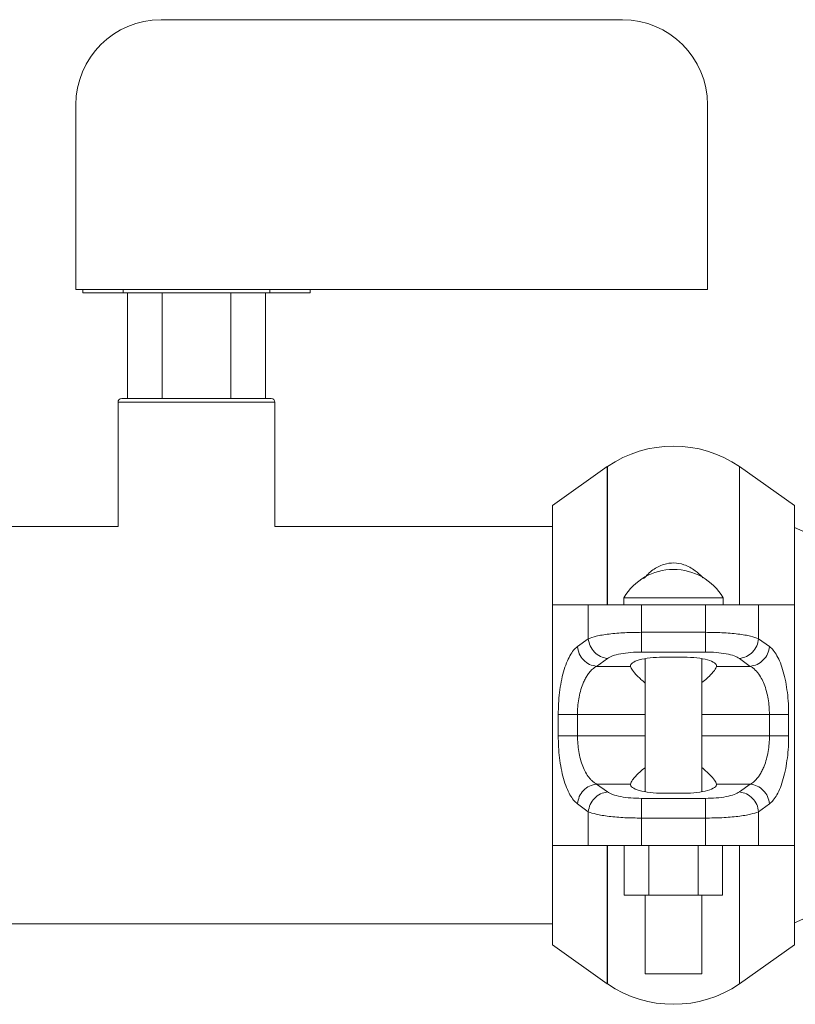
# Model space of a CAD drawing. Units: inches. Extents: x -39 to 179, y -18 to 119.
# Drawn here: x 63 to 70, y 38 to 47 of the extents above; entities that cross this region are included whole.
import ezdxf

# ---------------------------------------------------------------- set-up
doc = ezdxf.new("R2010")
doc.units = ezdxf.units.IN
doc.header["$MEASUREMENT"] = 0

msp = doc.modelspace()

# ---------------------------------------------------------------- linework, layer by layer
at = {"color": 7, "linetype": 'Continuous', "lineweight": 18}
for p, q in [((64.4191, 47.0237), (68.4816, 47.0237)), ((63.6691, 44.6487), (63.6691, 46.2737)), ((69.2316, 44.6487), (69.2316, 46.2737)), ((63.6691, 44.6487), (69.2316, 44.6487)), ((63.7316, 44.6187), (63.7316, 44.6487)), ((64.0851, 44.6187), (63.7316, 44.6187)), ((64.0851, 44.6187), (64.0851, 44.6487)), ((65.378, 44.6187), (64.0851, 44.6187)), ((64.1254, 43.6885), (64.1254, 44.6187)), ((64.4285, 43.6885), (64.4285, 44.6187)), ((65.0347, 43.6885), (65.0347, 44.6187)), ((65.3378, 43.6885), (65.3378, 44.6187)), ((65.378, 44.6187), (65.378, 44.6487)), ((65.7316, 44.6187), (65.378, 44.6187)), ((65.7316, 44.6187), (65.7316, 44.6487)), ((64.0407, 43.6556), (64.0407, 42.5605)), ((65.4225, 43.6556), (64.0407, 43.6556)), ((64.0736, 43.6885), (65.3896, 43.6885)), ((65.4225, 42.5605), (65.4225, 43.6556)), ((68.3489, 43.0878), (67.8666, 42.7455)), ((68.3489, 41.8705), (68.3489, 43.0878)), ((68.3509, 43.0892), (68.3509, 41.8705)), ((69.5123, 41.8705), (69.5123, 43.0892)), ((69.9966, 42.7455), (69.5142, 43.0878)), ((69.5142, 43.0878), (69.5142, 41.8705)), ((67.8666, 41.8705), (67.8666, 42.7455)), ((69.9966, 41.8705), (69.9966, 42.7455)), ((64.0407, 42.5605), (59.8891, 42.5605)), ((67.8666, 42.5605), (65.4225, 42.5605)), ((70.5166, 42.3198), (69.9966, 42.5511)), ((68.4941, 41.933), (68.4941, 41.8705)), ((69.3691, 41.933), (68.4941, 41.933)), ((69.3691, 41.8705), (69.3691, 41.933)), ((67.8666, 39.7505), (67.8666, 41.8705)), ((67.8666, 41.8705), (68.1813, 41.8705)), ((68.1813, 41.5724), (68.1813, 41.8705)), ((68.1813, 41.8705), (68.6507, 41.8705)), ((68.6507, 41.8705), (68.6507, 41.6286)), ((68.6507, 41.8705), (69.2125, 41.8705)), ((69.2125, 41.6286), (69.2125, 41.8705)), ((69.2125, 41.8705), (69.6819, 41.8705)), ((69.6819, 41.8705), (69.6819, 41.5724)), ((69.6819, 41.8705), (69.9966, 41.8705)), ((69.9966, 41.8705), (69.9966, 39.7505)), ((68.6507, 41.6286), (69.2125, 41.6286)), ((68.0858, 41.5027), (68.1813, 41.5724)), ((69.6819, 41.5724), (69.7774, 41.5027)), ((68.6507, 41.4547), (69.2125, 41.4547)), ((68.2547, 41.3288), (68.3503, 41.3985)), ((68.6816, 41.3968), (68.6816, 40.2241)), ((69.0241, 41.4094), (68.8391, 41.4094)), ((69.1816, 40.2241), (69.1816, 41.3968)), ((69.5129, 41.3985), (69.6084, 41.3288)), ((68.5519, 41.3288), (68.2547, 41.3288)), ((69.6084, 41.3288), (69.3113, 41.3288)), ((67.9171, 40.7172), (67.9171, 40.9038)), ((68.086, 40.7172), (68.086, 40.9038)), ((68.6816, 40.9038), (68.086, 40.9038)), ((69.7771, 40.9038), (69.1816, 40.9038)), ((69.7771, 40.9038), (69.7771, 40.7172)), ((69.9461, 40.9038), (69.9461, 40.7172)), ((68.6816, 40.7172), (68.086, 40.7172)), ((69.7771, 40.7172), (69.1816, 40.7172)), ((68.3503, 40.2224), (68.2547, 40.2922)), ((68.5519, 40.2922), (68.2547, 40.2922)), ((69.6084, 40.2922), (69.3113, 40.2922)), ((69.6084, 40.2922), (69.5129, 40.2224)), ((69.2125, 40.1662), (68.6507, 40.1662)), ((68.8391, 40.2115), (69.0241, 40.2115)), ((68.1813, 40.0486), (68.0858, 40.1183)), ((69.7774, 40.1183), (69.6819, 40.0486)), ((68.1813, 39.7505), (68.1813, 40.0486)), ((69.2125, 39.9924), (68.6507, 39.9924)), ((68.6507, 39.7505), (68.6507, 39.9924)), ((69.2125, 39.9924), (69.2125, 39.7505)), ((69.6819, 40.0486), (69.6819, 39.7505)), ((67.8666, 39.7505), (68.1813, 39.7505)), ((67.8666, 38.8755), (67.8666, 39.7505)), ((68.1813, 39.7505), (68.6507, 39.7505)), ((68.3489, 38.5331), (68.3489, 39.7505)), ((68.3509, 39.7505), (68.3509, 38.5318)), ((68.4986, 39.3125), (68.4986, 39.7505)), ((68.6507, 39.7505), (69.2125, 39.7505)), ((68.7151, 39.3125), (68.7151, 39.7505)), ((69.1481, 39.3125), (69.1481, 39.7505)), ((69.2125, 39.7505), (69.6819, 39.7505)), ((69.3646, 39.7505), (69.3646, 39.3125)), ((69.5123, 38.5318), (69.5123, 39.7505)), ((69.5142, 39.7505), (69.5142, 38.5331)), ((69.6819, 39.7505), (69.9966, 39.7505)), ((69.9966, 39.7505), (69.9966, 38.8755)), ((68.4986, 39.3125), (68.7151, 39.3125)), ((68.6816, 39.3125), (68.6816, 38.6205)), ((68.7151, 39.3125), (69.1481, 39.3125)), ((69.1481, 39.3125), (69.3646, 39.3125)), ((69.1816, 38.6205), (69.1816, 39.3125)), ((69.9966, 39.0698), (70.5166, 39.3011)), ((57.1715, 39.0605), (67.8666, 39.0605)), ((67.8666, 38.8755), (68.3489, 38.5331)), ((69.5142, 38.5331), (69.9966, 38.8755)), ((68.6816, 38.6205), (69.1816, 38.6205))]:
    msp.add_line(p, q, dxfattribs=at)
for centre, radius, start, end in [((64.4191, 46.2737), 0.75, 90, 180), ((68.4816, 46.2737), 0.75, 0, 90), ((64.0736, 43.6556), 0.0329, 90, 180), ((65.3896, 43.6556), 0.0329, 0, 90), ((68.9316, 42.2385), 1.03, 55.68135, 124.31865), ((68.4242, 42.9818), 0.13, 124.31865, 125.36469), ((69.439, 42.9818), 0.13, 54.63531, 55.68135), ((68.9316, 41.6741), 0.5083, 30.60901, 149.39099), ((68.4242, 38.6392), 0.13, 234.63531, 235.68135), ((68.9316, 39.3825), 1.03, 235.68135, 304.31865), ((69.439, 38.6392), 0.13, 304.31865, 305.36469)]:
    msp.add_arc(centre, radius, start, end, dxfattribs=at)
for centre, start_param, end_param in [((68.8391, 41.3324), 1.570796, 3.18815), ((69.0241, 41.3324), 6.236628, 7.853982), ((68.8391, 40.2886), 3.095035, 4.712389), ((69.0241, 40.2886), 4.712389, 6.329743)]:
    msp.add_ellipse(centre, major_axis=(0.2875, 0), ratio=0.267949, start_param=start_param, end_param=end_param, dxfattribs=at)
for points, knots in [([(68.6685, 42.1011), (68.6943, 42.1284), (68.7446, 42.1816), (68.8392, 42.2294), (68.9357, 42.2444), (69.0336, 42.2266), (69.1175, 42.178), (69.1699, 42.1337), (69.1892, 42.1096), (69.1907, 42.1078)], [0, 0, 0, 0, 0.18857, 0.367297, 0.51285, 0.658532, 0.84373, 0.98816, 1, 1, 1, 1]), ([(68.1813, 41.5724), (68.2024, 41.5801), (68.2455, 41.5959), (68.36, 41.6141), (68.4992, 41.6263), (68.601, 41.6279), (68.6507, 41.6286)], [0, 0, 0, 0, 0.2455385, 0.501863, 0.7571154, 1, 1, 1, 1]), ([(68.6507, 41.6286), (68.6507, 41.6089), (68.6507, 41.5696), (68.6507, 41.5173), (68.6507, 41.4754), (68.6507, 41.4616), (68.6507, 41.4547)], [0, 0, 0, 0, 0.249998, 0.499995, 0.749998, 1, 1, 1, 1]), ([(69.2125, 41.4547), (69.2125, 41.4616), (69.2125, 41.4754), (69.2125, 41.5173), (69.2125, 41.5696), (69.2125, 41.6089), (69.2125, 41.6286)], [0, 0, 0, 0, 0.250002, 0.500005, 0.750002, 1, 1, 1, 1]), ([(69.2125, 41.6286), (69.2621, 41.6279), (69.3639, 41.6263), (69.5032, 41.6141), (69.6177, 41.5959), (69.6608, 41.5801), (69.6819, 41.5724)], [0, 0, 0, 0, 0.242885, 0.498137, 0.754461, 1, 1, 1, 1]), ([(68.3503, 41.3985), (68.3293, 41.4028), (68.2874, 41.4113), (68.2334, 41.4522), (68.1937, 41.5077), (68.1854, 41.5508), (68.1813, 41.5724)], [0, 0, 0, 0, 0.249997, 0.500001, 0.749998, 1, 1, 1, 1]), ([(69.6819, 41.5724), (69.6777, 41.5508), (69.6695, 41.5077), (69.6298, 41.4522), (69.5758, 41.4113), (69.5339, 41.4028), (69.5129, 41.3985)], [0, 0, 0, 0, 0.250002, 0.499999, 0.750003, 1, 1, 1, 1]), ([(67.9171, 40.9038), (67.9176, 40.936), (67.9187, 41.0019), (67.9277, 41.0999), (67.9425, 41.1952), (67.9634, 41.2835), (67.9893, 41.361), (68.0192, 41.4243), (68.0516, 41.4732), (68.0745, 41.4929), (68.0858, 41.5027)], [0, 0, 0, 0, 0.116073, 0.237321, 0.362801, 0.491229, 0.621007, 0.750303, 0.877223, 1, 1, 1, 1]), ([(68.0858, 41.5027), (68.0899, 41.4811), (68.0981, 41.438), (68.1379, 41.3824), (68.1918, 41.3415), (68.2338, 41.333), (68.2547, 41.3288)], [0, 0, 0, 0, 0.249995, 0.500002, 0.75, 1, 1, 1, 1]), ([(68.6507, 41.4547), (68.6189, 41.454), (68.5536, 41.4525), (68.4644, 41.4402), (68.3912, 41.422), (68.3637, 41.4063), (68.3503, 41.3985)], [0, 0, 0, 0, 0.241167, 0.495521, 0.752453, 1, 1, 1, 1]), ([(69.5129, 41.3985), (69.4994, 41.4063), (69.472, 41.422), (69.3988, 41.4402), (69.3096, 41.4525), (69.2443, 41.454), (69.2125, 41.4547)], [0, 0, 0, 0, 0.247547, 0.504479, 0.758833, 1, 1, 1, 1]), ([(69.6084, 41.3288), (69.6294, 41.333), (69.6713, 41.3415), (69.7253, 41.3824), (69.765, 41.438), (69.7733, 41.4811), (69.7774, 41.5027)], [0, 0, 0, 0, 0.25, 0.4999987, 0.7500054, 1, 1, 1, 1]), ([(69.7774, 41.5027), (69.7887, 41.4929), (69.8116, 41.4732), (69.8439, 41.4243), (69.8739, 41.361), (69.8998, 41.2835), (69.9206, 41.1952), (69.9354, 41.0999), (69.9445, 41.0019), (69.9456, 40.936), (69.9461, 40.9038)], [0, 0, 0, 0, 0.122777, 0.249697, 0.378993, 0.508771, 0.637199, 0.762679, 0.883927, 1, 1, 1, 1]), ([(68.2547, 41.3288), (68.2426, 41.3213), (68.2198, 41.3072), (68.1908, 41.2757), (68.1677, 41.2427), (68.149, 41.2089), (68.1298, 41.1656), (68.1115, 41.1107), (68.0968, 41.0433), (68.0877, 40.9739), (68.0866, 40.9271), (68.086, 40.9038)], [0, 0, 0, 0, 0.1360925, 0.2554298, 0.3471556, 0.434198, 0.5166606, 0.6452554, 0.7679471, 0.8848464, 1, 1, 1, 1]), ([(68.5519, 41.3288), (68.5565, 41.3182), (68.5657, 41.2971), (68.6119, 41.2432), (68.6573, 41.2034), (68.6816, 41.1821)], [0, 0, 0, 0, 0.318887, 0.635782, 1, 1, 1, 1]), ([(69.1816, 41.1852), (69.1982, 41.198), (69.2307, 41.2231), (69.2652, 41.2605), (69.299, 41.2997), (69.3067, 41.318), (69.3113, 41.3288)], [0, 0, 0, 0, 0.226539, 0.444676, 0.670176, 1, 1, 1, 1]), ([(69.7771, 40.9038), (69.7749, 40.9507), (69.7716, 41.0225), (69.7515, 41.1107), (69.7311, 41.1726), (69.7051, 41.2278), (69.6792, 41.2671), (69.6546, 41.2949), (69.6326, 41.3146), (69.6167, 41.3239), (69.6084, 41.3288)], [0, 0, 0, 0, 0.231357, 0.35417, 0.482884, 0.608334, 0.744198, 0.822007, 0.907267, 1, 1, 1, 1]), ([(68.086, 40.9038), (68.0677, 40.9038), (68.0311, 40.9038), (67.9816, 40.9038), (67.9405, 40.9038), (67.9249, 40.9038), (67.9171, 40.9038)], [0, 0, 0, 0, 0.250001, 0.5, 0.750003, 1, 1, 1, 1]), ([(69.9461, 40.9038), (69.9383, 40.9038), (69.9226, 40.9038), (69.8816, 40.9038), (69.832, 40.9038), (69.7954, 40.9038), (69.7771, 40.9038)], [0, 0, 0, 0, 0.249998, 0.500001, 0.75, 1, 1, 1, 1]), ([(68.0858, 40.1183), (68.0745, 40.128), (68.0516, 40.1478), (68.0192, 40.1967), (67.9893, 40.26), (67.9634, 40.3375), (67.9425, 40.4258), (67.9277, 40.5211), (67.9187, 40.619), (67.9176, 40.6849), (67.9171, 40.7172)], [0, 0, 0, 0, 0.122777, 0.249697, 0.378993, 0.508771, 0.637199, 0.762679, 0.883927, 1, 1, 1, 1]), ([(67.9171, 40.7172), (67.9249, 40.7172), (67.9405, 40.7172), (67.9816, 40.7172), (68.0311, 40.7172), (68.0677, 40.7172), (68.086, 40.7172)], [0, 0, 0, 0, 0.249997, 0.5, 0.749999, 1, 1, 1, 1]), ([(68.086, 40.7172), (68.0882, 40.6703), (68.0916, 40.5984), (68.1117, 40.5103), (68.1321, 40.4484), (68.1581, 40.3932), (68.1839, 40.3539), (68.2086, 40.3261), (68.2305, 40.3064), (68.2464, 40.297), (68.2547, 40.2922)], [0, 0, 0, 0, 0.231357, 0.35417, 0.482884, 0.608334, 0.744198, 0.822007, 0.907267, 1, 1, 1, 1]), ([(69.6084, 40.2922), (69.6206, 40.2997), (69.6434, 40.3138), (69.6724, 40.3453), (69.6955, 40.3783), (69.7141, 40.4121), (69.7334, 40.4554), (69.7516, 40.5103), (69.7664, 40.5776), (69.7754, 40.647), (69.7766, 40.6939), (69.7771, 40.7172)], [0, 0, 0, 0, 0.1360925, 0.2554298, 0.3471556, 0.434198, 0.5166605, 0.6452554, 0.7679471, 0.8848464, 1, 1, 1, 1]), ([(69.7771, 40.7172), (69.7954, 40.7172), (69.832, 40.7172), (69.8816, 40.7172), (69.9226, 40.7172), (69.9383, 40.7172), (69.9461, 40.7172)], [0, 0, 0, 0, 0.25, 0.499999, 0.750002, 1, 1, 1, 1]), ([(69.9461, 40.7172), (69.9456, 40.6849), (69.9445, 40.619), (69.9354, 40.5211), (69.9206, 40.4258), (69.8998, 40.3375), (69.8739, 40.26), (69.8439, 40.1967), (69.8116, 40.1478), (69.7887, 40.128), (69.7774, 40.1183)], [0, 0, 0, 0, 0.116073, 0.237321, 0.362801, 0.491229, 0.621007, 0.750303, 0.877223, 1, 1, 1, 1]), ([(68.6816, 40.4357), (68.665, 40.423), (68.6324, 40.3979), (68.598, 40.3605), (68.5642, 40.3212), (68.5565, 40.303), (68.5519, 40.2922)], [0, 0, 0, 0, 0.2265389, 0.4446755, 0.6701756, 1, 1, 1, 1]), ([(69.3113, 40.2922), (69.3066, 40.3028), (69.2974, 40.3239), (69.2513, 40.3778), (69.2059, 40.4176), (69.1816, 40.4389)], [0, 0, 0, 0, 0.318887, 0.635782, 1, 1, 1, 1]), ([(68.2547, 40.2922), (68.2338, 40.2879), (68.1918, 40.2794), (68.1379, 40.2385), (68.0981, 40.183), (68.0899, 40.1399), (68.0858, 40.1183)], [0, 0, 0, 0, 0.25, 0.499998, 0.750005, 1, 1, 1, 1]), ([(69.7774, 40.1183), (69.7733, 40.1399), (69.765, 40.183), (69.7253, 40.2385), (69.6713, 40.2794), (69.6294, 40.2879), (69.6084, 40.2922)], [0, 0, 0, 0, 0.2499946, 0.5000013, 0.75, 1, 1, 1, 1]), ([(68.1813, 40.0486), (68.1854, 40.0701), (68.1937, 40.1133), (68.2334, 40.1688), (68.2874, 40.2097), (68.3293, 40.2182), (68.3503, 40.2224)], [0, 0, 0, 0, 0.250002, 0.499999, 0.750003, 1, 1, 1, 1]), ([(68.3503, 40.2224), (68.3637, 40.2147), (68.3912, 40.199), (68.4644, 40.1807), (68.5536, 40.1685), (68.6189, 40.167), (68.6507, 40.1662)], [0, 0, 0, 0, 0.247547, 0.504479, 0.758833, 1, 1, 1, 1]), ([(68.6507, 40.1662), (68.6507, 40.1593), (68.6507, 40.1456), (68.6507, 40.1037), (68.6507, 40.0513), (68.6507, 40.012), (68.6507, 39.9924)], [0, 0, 0, 0, 0.250002, 0.500005, 0.750002, 1, 1, 1, 1]), ([(69.5129, 40.2224), (69.4994, 40.2147), (69.472, 40.199), (69.3988, 40.1807), (69.3096, 40.1685), (69.2443, 40.167), (69.2125, 40.1662)], [0, 0, 0, 0, 0.247547, 0.504479, 0.758833, 1, 1, 1, 1]), ([(69.2125, 39.9924), (69.2125, 40.012), (69.2125, 40.0513), (69.2125, 40.1037), (69.2125, 40.1456), (69.2125, 40.1593), (69.2125, 40.1662)], [0, 0, 0, 0, 0.249998, 0.499995, 0.749998, 1, 1, 1, 1]), ([(69.5129, 40.2224), (69.5339, 40.2182), (69.5758, 40.2097), (69.6298, 40.1688), (69.6695, 40.1133), (69.6777, 40.0701), (69.6819, 40.0486)], [0, 0, 0, 0, 0.249997, 0.500001, 0.749998, 1, 1, 1, 1]), ([(68.6507, 39.9924), (68.601, 39.9931), (68.4992, 39.9946), (68.36, 40.0068), (68.2455, 40.025), (68.2024, 40.0408), (68.1813, 40.0486)], [0, 0, 0, 0, 0.242885, 0.498137, 0.754461, 1, 1, 1, 1]), ([(69.6819, 40.0486), (69.6608, 40.0408), (69.6177, 40.025), (69.5032, 40.0068), (69.3639, 39.9946), (69.2621, 39.9931), (69.2125, 39.9924)], [0, 0, 0, 0, 0.245539, 0.501863, 0.757115, 1, 1, 1, 1])]:
    msp.add_open_spline(points, degree=3, knots=knots, dxfattribs=at)

doc.saveas('drawing.dxf')
